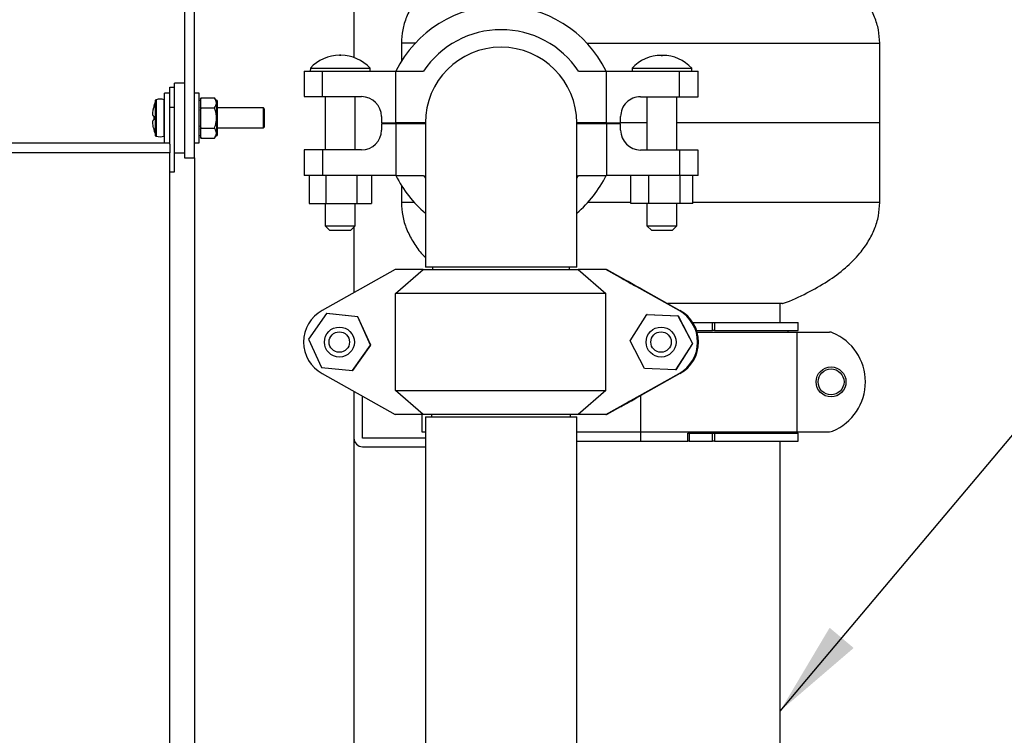
# Model space of a CAD drawing. Units: inches. Extents: x 0.1 to 22.1, y 0.1 to 17.1.
# Drawn here: x 9.6 to 10.9, y 7.8 to 8.7 of the extents above; entities that cross this region are included whole.
import ezdxf

# ---------------------------------------------------------------- set-up
doc = ezdxf.new("R2010")
doc.units = ezdxf.units.IN
doc.header["$MEASUREMENT"] = 0
doc.layers.add('7', color=7, linetype='Continuous', lineweight=25)
doc.styles.add('SLDTEXTSTYLE0', font='TXT', dxfattribs={"width": 0.75})
doc.dimstyles.new('SLDDIMSTYLE0', dxfattribs={"dimtxt": 0.12, "dimasz": 0.12, "dimexe": 0, "dimexo": 0.0625, "dimgap": 0.03, "dimtad": 0, "dimtih": 1, "dimtoh": 1, "dimdec": 6, "dimlfac": 10, "dimrnd": 1e-09, "dimzin": 12, "dimdsep": 46, "dimlunit": 5, "dimtxsty": 'SLDTEXTSTYLE0', "dimsah": 1, "dimcen": 0.09, "dimadec": 0, "dimazin": 3, "dimtfac": 1, "dimtofl": 0, "dimtmove": 0, "dimatfit": 3, "dimfxl": 1, "dimfrac": 2, "dimtolj": 1, "dimtzin": 12, "dimarcsym": 0})
doc.dimstyles.new('SLDDIMSTYLE2', dxfattribs={"dimtxt": 0.18, "dimasz": 0.12, "dimexe": 0, "dimexo": 0.0625, "dimgap": 0, "dimtad": 0, "dimtih": 1, "dimtoh": 1, "dimdec": 0, "dimrnd": 1e-09, "dimzin": 0, "dimdsep": 46, "dimlunit": 5, "dimtxsty": 'Standard', "dimsah": 1, "dimcen": 0.09, "dimadec": 0, "dimazin": 0, "dimtfac": 0.12, "dimtdec": 0, "dimtofl": 0, "dimtmove": 0, "dimatfit": 3, "dimfxl": 1, "dimfrac": 2, "dimtolj": 1, "dimtzin": 0, "dimarcsym": 0})

# ---------------------------------------------------------------- blocks, each defined once
blk = doc.blocks.new('_D_1')
at = {"layer": '7', "color": 7}
for p, q in [((10.5642, 9.0331), (13.1942, 9.0331)), ((13.0692, 9.0331), (13.0692, 6.5461)), ((13.2442, 6.4973), (13.2076, 6.4973)), ((13.2076, 6.4973), (13.2076, 6.3068)), ((13.5989, 6.4973), (13.6354, 6.4973)), ((13.6354, 6.4973), (13.6354, 6.3068)), ((13.2076, 6.3068), (13.2442, 6.3068)), ((13.6354, 6.3068), (13.5989, 6.3068)), ((13.0692, 3.5394), (13.0692, 6.2824)), ((11.1222, 3.5394), (13.1942, 3.5394))]:
    blk.add_line(p, q, dxfattribs=at)
for centre, start, end in [((12.7057, 6.4021), 153.4349, 206.5651), ((13.4327, 6.4021), 333.4349, 26.5651)]:
    blk.add_arc(centre, 0.2675, start, end, dxfattribs=at)
for points in [[(13.0692, 9.0331), (13.0492, 8.9131), (13.0892, 8.9131)], [(13.0692, 3.5394), (13.0892, 3.6594), (13.0492, 3.6594)]]:
    blk.add_solid(points, dxfattribs=at)
at = {"layer": '7', "color": 7, "char_height": 0.12, "attachment_point": 1, "style": 'SLDTEXTSTYLE0'}
for s, insert in [('54-15/16"', (12.4664, 6.4615)), ('1395', (13.2442, 6.4615))]:
    blk.add_mtext(s, dxfattribs=dict(at, insert=insert))

msp = doc.modelspace()

# ---------------------------------------------------------------- linework, layer by layer
at = {"color": 7, "linetype": 'Continuous', "lineweight": 25}
for p, q in [((10.05970144, 8.73936813), (10.05970144, 8.61515815)), ((9.84720149, 8.68936828), (9.84720149, 8.48936842)), ((9.85970145, 8.48936842), (9.85970145, 8.68936828)), ((10.11920142, 8.63311839), (10.11920142, 8.61047473)), ((10.71920137, 8.53311823), (10.71920137, 8.63311839)), ((9.99704769, 8.59817552), (9.99704018, 8.56617581)), ((10.00493767, 8.60177855), (10.00493685, 8.59817364)), ((10.02035017, 8.56617017), (10.02035756, 8.59817036)), ((10.02035756, 8.59817036), (10.11206611, 8.59814877)), ((10.07993686, 8.59815628), (10.07993768, 8.60176119)), ((10.11205109, 8.53314873), (10.11206611, 8.59814877)), ((10.11206611, 8.59814877), (10.14693354, 8.59814079)), ((10.34149964, 8.59809574), (10.37636695, 8.59808729)), ((10.37635193, 8.53308772), (10.37636695, 8.59808729)), ((10.37636695, 8.59808729), (10.4680755, 8.59806617)), ((10.40849714, 8.60168469), (10.40849632, 8.59808025)), ((10.46806811, 8.56606598), (10.4680755, 8.59806617)), ((10.48349633, 8.59806241), (10.48349715, 8.60166732)), ((10.4913781, 8.56606082), (10.4913855, 8.59806054)), ((9.82850147, 8.57786817), (9.83470153, 8.57786817)), ((9.82850147, 8.55286801), (9.82850147, 8.57786817)), ((9.84720149, 8.58311807), (9.83470153, 8.58311807)), ((9.83470153, 8.57786817), (9.83470153, 8.58311807)), ((9.83470153, 8.55286801), (9.83470153, 8.57786817)), ((9.82850147, 8.57061799), (9.82200152, 8.57061799)), ((9.82200152, 8.50811807), (9.82200152, 8.57061799)), ((9.86555491, 8.57061799), (9.85970145, 8.57061799)), ((9.86555491, 8.50811807), (9.86555491, 8.57061799)), ((9.86715485, 8.56124317), (9.86555491, 8.56124317)), ((9.8680549, 8.56462749), (9.86715485, 8.56340912)), ((9.86715485, 8.56340912), (9.86715485, 8.56329883)), ((9.86715485, 8.56329883), (9.86715485, 8.55831269)), ((9.8680549, 8.56462749), (9.88475488, 8.56462749)), ((9.88725487, 8.56124317), (9.88475488, 8.56462749)), ((9.88815493, 8.56124317), (9.88725487, 8.56124317)), ((9.88725487, 8.56124317), (9.88725487, 8.55831269)), ((9.88815493, 8.56124317), (9.88815493, 8.53936827)), ((10.02035017, 8.56617017), (10.0692092, 8.56615891)), ((10.02362948, 8.56616924), (10.02361387, 8.49916939)), ((10.06121385, 8.49916094), (10.06122945, 8.56616079)), ((10.41920908, 8.56607772), (10.46806811, 8.56606598)), ((10.42718883, 8.56607584), (10.42717334, 8.49907553)), ((10.46477331, 8.49906708), (10.4647888, 8.56606692)), ((9.82850147, 8.55286801), (9.83470153, 8.55286801)), ((9.82850147, 8.5064435), (9.82850147, 8.55286801)), ((9.83470153, 8.47166818), (9.83470153, 8.55286801)), ((9.86715485, 8.55831269), (9.86715485, 8.55332655)), ((9.8680549, 8.55199788), (9.86715485, 8.55332655)), ((9.86715485, 8.55332655), (9.86715485, 8.54934054)), ((9.86715485, 8.54934054), (9.86715485, 8.53936827)), ((9.8680549, 8.55199788), (9.88475488, 8.55199788)), ((9.88725487, 8.55831269), (9.88725487, 8.53936827)), ((9.94600147, 8.55186834), (9.88815493, 8.55186834)), ((9.94700149, 8.55086821), (9.94600147, 8.55186834)), ((9.94600147, 8.52686819), (9.94600147, 8.55186834)), ((9.94700149, 8.55086821), (9.94700149, 8.52786832)), ((9.86715485, 8.53936827), (9.86715485, 8.52939599)), ((9.88725487, 8.53936827), (9.88725487, 8.52042384)), ((9.88815493, 8.53936827), (9.88815493, 8.51749336)), ((10.09420337, 8.54115312), (10.0942015, 8.53315296)), ((10.39420141, 8.5330835), (10.39420329, 8.54108319)), ((9.86715485, 8.52939599), (9.86715485, 8.52540998)), ((9.86715485, 8.52540998), (9.86715485, 8.52042384)), ((9.8680549, 8.52673865), (9.88475488, 8.52673865)), ((9.88815493, 8.52686819), (9.94600147, 8.52686819)), ((9.94600147, 8.52686819), (9.94700149, 8.52786832)), ((10.09420126, 8.53215329), (10.09419938, 8.52415312)), ((10.11205086, 8.53214906), (10.09420126, 8.53215329)), ((10.0942015, 8.53315296), (10.11205109, 8.53314873)), ((10.11205086, 8.53214906), (10.11203572, 8.46714902)), ((10.14920121, 8.53214015), (10.11205086, 8.53214906)), ((10.14920145, 8.53314028), (10.11205109, 8.53314873)), ((10.11920142, 8.53314732), (10.11920142, 8.53311823)), ((10.11920142, 8.53311823), (10.11920142, 8.53214719)), ((10.14920145, 8.53311823), (10.11920142, 8.53311823)), ((10.14920145, 8.53311823), (10.14920145, 8.35191823)), ((10.33920146, 8.35191823), (10.33920146, 8.53311823)), ((10.37635193, 8.53308772), (10.33920146, 8.53309617)), ((10.3763517, 8.53208758), (10.33920146, 8.53209603)), ((10.3763517, 8.53208758), (10.37633656, 8.46708754)), ((10.39420118, 8.53208336), (10.3763517, 8.53208758)), ((10.37635193, 8.53308772), (10.39420141, 8.5330835)), ((10.39419942, 8.52408319), (10.39420118, 8.53208336)), ((10.4271812, 8.53311823), (10.39420153, 8.53311823)), ((10.71920137, 8.53311823), (10.46478117, 8.53311823)), ((10.71920137, 8.43311806), (10.71920137, 8.53311823)), ((9.86555491, 8.51749336), (9.86715485, 8.51749336)), ((9.86715485, 8.52042384), (9.86715485, 8.5154377)), ((9.8680549, 8.51410904), (9.86715485, 8.5154377)), ((9.86715485, 8.5154377), (9.86715485, 8.51532741)), ((9.86715485, 8.51532741), (9.8680549, 8.51410904)), ((9.8680549, 8.51410904), (9.88475488, 8.51410904)), ((9.88475488, 8.51410904), (9.88725487, 8.51749336)), ((9.88725487, 8.52042384), (9.88725487, 8.51749336)), ((9.88725487, 8.51749336), (9.88815493, 8.51749336)), ((9.34100148, 8.50811807), (9.82850147, 8.50811807)), ((9.82850147, 8.5064435), (9.82850147, 8.49561799)), ((9.85970145, 8.50811807), (9.86555491, 8.50811807)), ((9.99702469, 8.49917549), (9.99701718, 8.46717578)), ((10.02033456, 8.49917033), (10.02032717, 8.46717014)), ((10.06919359, 8.49915907), (10.02033456, 8.49917033)), ((10.46805251, 8.49906614), (10.41919359, 8.4990774)), ((10.46805251, 8.49906614), (10.46804511, 8.46706595)), ((10.49135511, 8.46706079), (10.4913625, 8.49906098)), ((9.82850147, 8.49561799), (9.34100148, 8.49561799)), ((9.82850147, 6.9081182), (9.82850147, 8.49561799)), ((9.83470153, 8.49561799), (9.84720149, 8.49561799)), ((9.84720149, 8.48936842), (9.85970145, 8.48936842)), ((9.85970145, 8.48936842), (9.85970145, 6.91436824)), ((9.82850147, 8.47166818), (9.83470153, 8.47166818)), ((10.00329866, 8.46717437), (10.00329057, 8.43217424)), ((10.11203572, 8.46714902), (10.02032717, 8.46717014)), ((10.02431904, 8.46716921), (10.02431094, 8.43216908)), ((10.06342673, 8.46716029), (10.06341863, 8.43216016)), ((10.08151416, 8.46715606), (10.08150594, 8.43215594)), ((10.11203572, 8.46714902), (10.14690303, 8.46714105)), ((10.14690303, 8.46714105), (10.14920145, 8.46382431)), ((10.33920146, 8.46382524), (10.34146925, 8.46709552)), ((10.34146925, 8.46709552), (10.37633656, 8.46708754)), ((10.46804511, 8.46706595), (10.37633656, 8.46708754)), ((10.40699858, 8.43208037), (10.40700679, 8.4670805)), ((10.42977236, 8.43207521), (10.42978057, 8.46707487)), ((10.46873151, 8.43206582), (10.4687396, 8.46706595)), ((10.48491687, 8.43206207), (10.48492496, 8.4670622)), ((10.11920142, 8.45476158), (10.11920142, 8.43311806)), ((10.00329057, 8.43217424), (10.02431094, 8.43216908)), ((10.02359827, 8.43216955), (10.02359182, 8.40416944)), ((10.02431094, 8.43216908), (10.06341863, 8.43216016)), ((10.06119179, 8.40416053), (10.06119824, 8.43216063)), ((10.06341863, 8.43216016), (10.08150594, 8.43215594)), ((10.42977236, 8.43207521), (10.40699858, 8.43208037)), ((10.42715774, 8.43207568), (10.42715117, 8.40407558)), ((10.46873151, 8.43206582), (10.42977236, 8.43207521)), ((10.46475125, 8.40406713), (10.46475771, 8.43206676)), ((10.48491687, 8.43206207), (10.46873151, 8.43206582)), ((10.02359182, 8.40416944), (10.02959041, 8.39816815)), ((10.05519037, 8.39816205), (10.06119179, 8.40416053)), ((10.05970144, 8.40267135), (10.05970144, 8.32014801)), ((10.42715117, 8.40407558), (10.43314976, 8.39807428)), ((10.45874984, 8.39806818), (10.46475125, 8.40406713)), ((10.33920146, 8.35191823), (10.14920145, 8.35191823)), ((10.15820151, 8.35191823), (10.15820151, 8.34915389)), ((10.33020151, 8.34915389), (10.33020151, 8.35191823)), ((10.11150996, 8.34915389), (10.01980469, 8.29781082)), ((10.14637609, 8.34915389), (10.11150996, 8.34915389)), ((10.11181197, 8.31915398), (10.14637609, 8.34915389)), ((10.14637609, 8.34915389), (10.34093539, 8.34915389)), ((10.34093539, 8.34915389), (10.37549952, 8.31915398)), ((10.37580153, 8.34915389), (10.34093539, 8.34915389)), ((10.37634724, 8.34915389), (10.37580153, 8.34915389)), ((10.4675068, 8.29781082), (10.37580153, 8.34915389)), ((10.37634724, 8.34915389), (10.37635557, 8.34915389)), ((10.39419613, 8.33916096), (10.37634724, 8.34915389)), ((10.37635557, 8.34915389), (10.39420458, 8.33916096)), ((10.37635557, 8.34915389), (10.3769014, 8.34915389)), ((10.3769014, 8.34915389), (10.46860667, 8.29781082)), ((10.39412902, 8.33916096), (10.39419613, 8.33916096)), ((10.39412902, 8.33915861), (10.39412902, 8.33916096)), ((10.39419613, 8.33911355), (10.39419613, 8.33916096)), ((10.39420458, 8.33916096), (10.39427169, 8.33916096)), ((10.39420458, 8.33916096), (10.39420458, 8.33910839)), ((10.46777549, 8.29781082), (10.41891822, 8.32516466)), ((10.41948082, 8.32516466), (10.46833797, 8.29781082)), ((10.37549952, 8.31915398), (10.11181197, 8.31915398)), ((10.11181197, 8.19715359), (10.11181197, 8.31915398)), ((10.37549952, 8.19715359), (10.37549952, 8.31915398)), ((10.59720146, 8.30639201), (10.45328006, 8.30639201)), ((10.59420151, 8.28261821), (10.59420151, 8.30639201)), ((10.02540448, 8.29379525), (10.00263151, 8.26195745)), ((10.06436221, 8.28999135), (10.02540448, 8.29379525)), ((10.02540448, 8.29379525), (10.02569839, 8.29379525)), ((10.06465613, 8.28999135), (10.02569839, 8.29379525)), ((10.08054699, 8.25435012), (10.06436221, 8.28999135)), ((10.06436221, 8.28999135), (10.06465613, 8.28999135)), ((10.08084079, 8.25435012), (10.06465613, 8.28999135)), ((10.40602812, 8.25984736), (10.4270478, 8.2928688)), ((10.4270478, 8.2928688), (10.46615407, 8.29117546)), ((10.4273416, 8.2928688), (10.4270478, 8.2928688)), ((10.4273416, 8.2928688), (10.46644787, 8.29117546)), ((10.46615407, 8.29117546), (10.4842408, 8.25646069)), ((10.46644787, 8.29117546), (10.46615407, 8.29117546)), ((10.46644787, 8.29117546), (10.48453472, 8.25646069)), ((10.46777549, 8.29781082), (10.4675068, 8.29781082)), ((10.46833797, 8.29781082), (10.46860667, 8.29781082)), ((10.04158925, 8.27695389), (10.04135412, 8.27695389)), ((10.44513452, 8.27695389), (10.44489939, 8.27695389)), ((10.4847587, 8.28261821), (10.5095134, 8.28261821)), ((10.5095134, 8.27261824), (10.5095134, 8.28261821)), ((10.5095134, 8.28261821), (10.51185922, 8.28261821)), ((10.51185922, 8.28261821), (10.51185922, 8.27261824)), ((10.51185922, 8.28261821), (10.61670156, 8.28261821)), ((10.61670156, 8.27261824), (10.61670156, 8.28261821)), ((10.48954948, 8.27261824), (10.5095134, 8.27261824)), ((10.49017087, 8.27061843), (10.61511289, 8.27061843)), ((10.51185922, 8.27261824), (10.5095134, 8.27261824)), ((10.51185922, 8.27261824), (10.61670156, 8.27261824)), ((10.60420148, 8.27061843), (10.60420148, 8.27261824)), ((10.61511289, 8.27061843), (10.61511289, 8.1456181)), ((10.61511289, 8.27061843), (10.65623634, 8.27061843)), ((10.00263151, 8.26195745), (10.01881629, 8.22631622)), ((10.05777402, 8.22251232), (10.08054699, 8.25435012)), ((10.05806782, 8.22251232), (10.08084079, 8.25435012)), ((10.08054699, 8.25435012), (10.08084079, 8.25435012)), ((10.42411485, 8.22513211), (10.40602812, 8.25984736)), ((10.4842408, 8.25646069), (10.46322124, 8.22343877)), ((10.48453472, 8.25646069), (10.46351504, 8.22343877)), ((10.48453472, 8.25646069), (10.4842408, 8.25646069)), ((10.04135412, 8.23935368), (10.04158925, 8.23935368)), ((10.44489939, 8.23935368), (10.44513452, 8.23935368)), ((10.01881629, 8.22631622), (10.05777402, 8.22251232)), ((10.01980469, 8.21849675), (10.11150996, 8.16715369)), ((10.05777402, 8.22251232), (10.05806782, 8.22251232)), ((10.37580153, 8.16715369), (10.4675068, 8.21849675)), ((10.46860667, 8.21849675), (10.3769014, 8.16715369)), ((10.41891822, 8.19114291), (10.46777549, 8.21849675)), ((10.46833797, 8.21849675), (10.41948082, 8.19114291)), ((10.46322124, 8.22343877), (10.42411485, 8.22513211)), ((10.46351504, 8.22343877), (10.46322124, 8.22343877)), ((10.46777549, 8.21849675), (10.4675068, 8.21849675)), ((10.46833797, 8.21849675), (10.46860667, 8.21849675)), ((10.05970144, 8.19615956), (10.05970144, 8.13746823)), ((10.07030144, 8.13746823), (10.07030144, 8.19022491)), ((10.11181197, 8.19715359), (10.37549952, 8.19715359)), ((10.14637609, 8.16715369), (10.11181197, 8.19715359)), ((10.37549952, 8.19715359), (10.34093539, 8.16715369)), ((10.37634724, 8.16715369), (10.39419613, 8.17714708)), ((10.39420458, 8.17714708), (10.37635557, 8.16715369)), ((10.39412902, 8.17714708), (10.39412902, 8.17714896)), ((10.39419613, 8.17714708), (10.39412902, 8.17714708)), ((10.39419613, 8.17714708), (10.39419613, 8.17719402)), ((10.39420458, 8.17719918), (10.39420458, 8.17714708)), ((10.39427169, 8.17714708), (10.39420458, 8.17714708)), ((10.14637609, 8.16715369), (10.11150996, 8.16715369)), ((10.14495145, 8.16715369), (10.14495145, 8.1456181)), ((10.34093539, 8.16715369), (10.14637609, 8.16715369)), ((10.15700144, 8.16715369), (10.15700144, 8.16431801)), ((10.33140147, 8.16431801), (10.33140147, 8.16715369)), ((10.37580153, 8.16715369), (10.34093539, 8.16715369)), ((10.37634724, 8.16715369), (10.37580153, 8.16715369)), ((10.37634724, 8.16715369), (10.37635557, 8.16715369)), ((10.37635557, 8.16715369), (10.3769014, 8.16715369)), ((10.14920145, 8.16431801), (10.14920145, 5.18311825)), ((10.14920145, 8.16431801), (10.29956836, 8.16431801)), ((10.29956836, 8.16431801), (10.33920146, 8.16431801)), ((10.33920146, 5.18311825), (10.33920146, 8.16431801)), ((10.14495145, 8.1456181), (10.14920145, 8.1456181)), ((10.33920146, 8.1456181), (10.41920145, 8.1456181)), ((10.41920145, 8.1456181), (10.61511289, 8.1456181)), ((10.47842841, 8.13361833), (10.47842841, 8.1436183)), ((10.47842841, 8.1436183), (10.48002905, 8.1436183)), ((10.48002905, 8.1436183), (10.48002905, 8.13361833)), ((10.48002905, 8.1436183), (10.5095134, 8.1436183)), ((10.5095134, 8.13361833), (10.5095134, 8.1436183)), ((10.5095134, 8.1436183), (10.51185922, 8.1436183)), ((10.51185922, 8.1436183), (10.51185922, 8.13361833)), ((10.51185922, 8.1436183), (10.61670156, 8.1436183)), ((10.60420148, 8.1436183), (10.60420148, 8.1456181)), ((10.61511289, 8.1456181), (10.65623634, 8.1456181)), ((10.61670156, 8.13361833), (10.61670156, 8.1436183)), ((10.05970144, 8.13746823), (10.05970144, 6.97876825)), ((10.14920145, 8.13746823), (10.07030144, 8.13746823)), ((10.33920146, 8.13361833), (10.41920145, 8.13361833)), ((10.41920145, 8.13361833), (10.47842841, 8.13361833)), ((10.48002905, 8.13361833), (10.47842841, 8.13361833)), ((10.48002905, 8.13361833), (10.5095134, 8.13361833)), ((10.51185922, 8.13361833), (10.5095134, 8.13361833)), ((10.51185922, 8.13361833), (10.61670156, 8.13361833)), ((10.59420151, 6.98261814), (10.59420151, 8.13361833)), ((10.07030144, 8.12686799), (10.14920145, 8.12686799))]:
    msp.add_line(p, q, dxfattribs=at)
at = {"color": 8, "linetype": 'Continuous', "lineweight": 25}
for p, q in [((10.13645638, 8.63311839), (10.11920142, 8.63311839)), ((10.35194653, 8.63311839), (10.71920137, 8.63311839)), ((9.810868, 8.51701371), (9.810868, 8.56172235)), ((9.81138285, 8.56221749), (9.81138285, 8.51651904)), ((9.82165163, 8.53936827), (9.82165163, 8.56220764)), ((9.82165163, 8.51652889), (9.82165163, 8.53936827)), ((10.13553661, 8.43311806), (10.11920142, 8.43311806)), ((10.40699893, 8.43311806), (10.35286583, 8.43311806)), ((10.71920137, 8.43311806), (10.4849171, 8.43311806)), ((10.39427169, 8.33916096), (10.39427169, 8.33906709)), ((10.41948082, 8.32516466), (10.41948082, 8.32484974)), ((10.41920145, 8.19083644), (10.41920145, 8.1456181)), ((10.41948082, 8.19145783), (10.41948082, 8.19114291)), ((10.39427169, 8.17724048), (10.39427169, 8.17714708)), ((10.41920145, 8.1456181), (10.41920145, 8.13361833))]:
    msp.add_line(p, q, dxfattribs=at)
at = {"color": 7, "linetype": 'Continuous', "lineweight": 25, "flags": 128}
for points in [[(9.99704769, 8.59817552), (9.99775778, 8.59817552), (9.99986612, 8.59817505), (10.00330664, 8.59817411), (10.00797176, 8.59817318), (10.01371528, 8.59817177), (10.02035756, 8.59817036)], [(10.00493767, 8.60177855), (10.00501875, 8.60177855), (10.00621871, 8.60177808), (10.00881045, 8.60177761), (10.01269449, 8.60177667), (10.01772158, 8.60177527), (10.02369847, 8.60177433), (10.03039543, 8.60177245), (10.03755526, 8.60177104), (10.04490271, 8.60176917), (10.05215535, 8.60176729), (10.05903464, 8.60176588), (10.06527611, 8.60176447), (10.07063983, 8.60176306), (10.07491986, 8.60176213), (10.0779516, 8.60176166), (10.07961854, 8.60176119), (10.07993768, 8.60176119)], [(10.40849714, 8.60168469), (10.40850183, 8.60168469), (10.40933747, 8.60168469), (10.41158192, 8.60168375), (10.41514893, 8.60168328), (10.41990134, 8.60168187), (10.42565671, 8.60168046), (10.43219374, 8.60167905), (10.43926123, 8.60167765), (10.44658756, 8.60167577), (10.45389112, 8.60167436), (10.46089138, 8.60167248), (10.4673193, 8.60167108), (10.47292777, 8.60166967), (10.47750137, 8.60166873), (10.48086422, 8.60166779), (10.48288726, 8.60166732), (10.48349715, 8.60166732)], [(10.4680755, 8.59806617), (10.4747179, 8.59806476), (10.48046142, 8.59806335), (10.48512642, 8.59806241), (10.48856695, 8.59806148), (10.49067528, 8.59806101), (10.4913855, 8.59806054)], [(9.99704018, 8.56617581), (9.99775039, 8.56617534), (9.99985873, 8.56617487), (10.00329925, 8.5661744), (10.00796425, 8.56617299), (10.01370789, 8.56617158), (10.02035017, 8.56617017)], [(10.46806811, 8.56606598), (10.47471039, 8.56606458), (10.48045403, 8.56606317), (10.48511903, 8.56606223), (10.48855955, 8.56606129), (10.49066789, 8.56606082), (10.4913781, 8.56606082)], [(10.02033456, 8.49917033), (10.01369228, 8.49917174), (10.00794877, 8.49917315), (10.00328365, 8.49917408), (9.99984312, 8.49917502), (9.99773478, 8.49917549), (9.99702469, 8.49917549)], [(10.4913625, 8.49906098), (10.49065229, 8.49906098), (10.48854395, 8.49906145), (10.48510342, 8.49906238), (10.48043842, 8.49906332), (10.4746949, 8.49906473), (10.46805251, 8.49906614)], [(10.02032717, 8.46717014), (10.01368477, 8.46717155), (10.00794126, 8.46717296), (10.00327625, 8.46717437), (9.99983573, 8.46717484), (9.99772739, 8.46717531), (9.99701718, 8.46717578)], [(10.49135511, 8.46706079), (10.4906449, 8.46706079), (10.48853656, 8.46706126), (10.48509603, 8.4670622), (10.48043103, 8.46706314), (10.47468739, 8.46706455), (10.46804511, 8.46706595)], [(10.02359182, 8.40416944), (10.02367019, 8.40416944), (10.02482744, 8.40416897), (10.02728719, 8.4041685), (10.03086734, 8.40416757), (10.03530202, 8.40416663), (10.0402627, 8.40416569), (10.04538119, 8.40416428), (10.05027792, 8.40416334), (10.05458987, 8.4041624), (10.05799707, 8.40416146), (10.06024691, 8.404161), (10.06117255, 8.40416053), (10.06119179, 8.40416053)], [(10.42715117, 8.40407558), (10.42784166, 8.40407558), (10.42987514, 8.40407511), (10.43310095, 8.40407417), (10.43727985, 8.40407323), (10.44210172, 8.40407229), (10.44720918, 8.40407088), (10.45222337, 8.40406995), (10.45677233, 8.40406901), (10.46051885, 8.40406807), (10.46318487, 8.40406713), (10.46457267, 8.40406713), (10.46475125, 8.40406713)], [(10.05519037, 8.39816205), (10.05470861, 8.39816205), (10.05291155, 8.39816252), (10.04997438, 8.39816345), (10.04621542, 8.39816439), (10.04204192, 8.39816533), (10.0379062, 8.39816627), (10.03425635, 8.39816721), (10.03148802, 8.39816768), (10.02990111, 8.39816815), (10.02959041, 8.39816815)], [(10.45874984, 8.39806818), (10.45834246, 8.39806865), (10.45663094, 8.39806865), (10.45376194, 8.39806959), (10.45004627, 8.39807053), (10.44588685, 8.39807147), (10.44173412, 8.3980724), (10.43803828, 8.39807334), (10.43519979, 8.39807381), (10.43352616, 8.39807428), (10.43314976, 8.39807428)]]:
    msp.add_lwpolyline(points, dxfattribs=at)
at = {"color": 7, "linetype": 'Continuous', "lineweight": 25}
for centre, radius in [((10.04135472, 8.25815416), 0.01879988), ((10.44489969, 8.25815428), 0.01879967), ((10.04130392, 8.25815406), 0.0127997), ((10.44484893, 8.25815387), 0.01279969), ((10.65815714, 8.20811821), 0.01875), ((10.65815714, 8.20811821), 0.01625)]:
    msp.add_circle(centre, radius, dxfattribs=at)
for centre, radius, start, end in [((10.24420147, 8.53311821), 0.147, 26.22954252, 153.74382902), ((10.24420147, 8.53311821), 0.117, 33.73567437, 146.23769717), ((10.24420147, 8.53311821), 0.095, 0, 180), ((10.04164058, 8.56828006), 0.04969149, 89.98668577, 137.61356871), ((10.04164058, 8.56828006), 0.04969149, 89.07651912, 89.98668577), ((10.04283614, 9.94546238), 1.32749114, 269.94889756, 270.01703583), ((10.04321925, 8.56827969), 0.04969149, 89.98668577, 90.89685242), ((10.04321925, 8.56827969), 0.04969149, 42.35980283, 89.98668577), ((10.44520001, 8.56818628), 0.04969149, 89.98668577, 137.61356871), ((10.44520001, 8.56818628), 0.04969149, 89.07651912, 89.98668577), ((10.44613245, 9.06034173), 0.44246478, 269.88075811, 270.08517275), ((10.44677869, 8.56818591), 0.04969149, 89.98668577, 90.89685242), ((10.44677869, 8.56818591), 0.04969149, 42.35980283, 89.98668577), ((9.87355468, 8.53936821), 0.0665532, 160.37354209, 167.09076909), ((9.81162157, 8.56145382), 0.0008, 107.36436608, 160.37354209), ((9.81650147, 8.54584804), 0.01715096, 72.52540142, 107.36436608), ((9.82150147, 8.56173056), 0.0005, 0, 72.52540142), ((10.06920334, 8.54115887), 0.025, 359.98668577, 89.98668577), ((10.41920333, 8.54107754), 0.025, 89.98668577, 179.98668577), ((9.87342726, 8.53945362), 0.06637224, 167.13484719, 169.26363014), ((9.80864773, 8.55379681), 0.00044122, 80.4174455, 85.3325218), ((9.79587826, 8.43914713), 0.1032616, 82.85547049, 83.13738644), ((9.76910833, 8.85750066), 0.3228108, 276.95848156, 277.04866152), ((9.87544038, 8.53936827), 0.06675675, 178.07822019, 181.92177981), ((9.87353771, 8.53930311), 0.06648452, 190.73573985, 192.86132328), ((9.87355468, 8.53936821), 0.0665532, 192.90923091, 199.62645791), ((9.80842923, 8.52693027), 0.00244359, 275.97582499, 276.86174848), ((10.06919939, 8.52415887), 0.025, 269.98668577, 359.98668577), ((10.41919938, 8.52407754), 0.025, 179.98668577, 269.98668577), ((9.81162157, 8.51728259), 0.0008, 199.62645791, 252.63563392), ((9.81650147, 8.53288837), 0.01715096, 252.63563392, 287.47459858), ((9.82150147, 8.51700585), 0.0005, 287.47459858, 0), ((10.24420124, 8.53211821), 0.147, 206.22954252, 229.74001925), ((10.24420124, 8.53211821), 0.147, 310.26021813, 333.74382902), ((10.04188527, 8.25815379), 0.04538978, 119.10855409, 240.89144591), ((10.44542622, 8.25815379), 0.04538978, 299.10855409, 60.89144591), ((10.44569491, 8.25815379), 0.04538978, 299.10855409, 60.89144591), ((10.4462574, 8.25815379), 0.04538978, 299.10855409, 60.89144591), ((10.44652609, 8.25815379), 0.04538978, 299.10855409, 60.89144591), ((10.65623644, 8.26061821), 0.01, 67.32727422, 90), ((10.63430458, 8.20811821), 0.0668969, 292.67272578, 67.32727422), ((10.65623644, 8.15561821), 0.01, 270, 292.67272578), ((10.07030147, 8.13746821), 0.0106, 180, 270)]:
    msp.add_arc(centre, radius, start, end, dxfattribs=at)
for centre, major_axis, start_param, end_param in [((10.41912814, 8.32516453), (0.02499995, -0.01399592), 3.1352001291, 4.7059964559), ((10.41927087, 8.32516453), (0.02499995, -0.01399592), 1.5644038023, 3.1352001291), ((10.41912814, 8.19114306), (0.02499995, 0.01399592), 1.5771888513, 3.1479851781), ((10.41927087, 8.19114306), (0.02499995, 0.01399592), 3.1479851781, 4.7187815049)]:
    msp.add_ellipse(centre, major_axis=major_axis, ratio=0.003578826, start_param=start_param, end_param=end_param, dxfattribs=at)
for points, knots in [([(10.71920137, 8.63311839), (10.71887789, 8.63870945), (10.71822667, 8.64996496), (10.71310923, 8.66640922), (10.7051856, 8.68216015), (10.69311127, 8.69886426), (10.67608132, 8.71590766), (10.65358864, 8.73253182), (10.62743187, 8.7472747), (10.59802634, 8.76008544), (10.56577808, 8.77065381), (10.53852222, 8.7777052), (10.52196643, 8.78036003), (10.51714808, 8.78113268)], [0, 0, 0, 0, 0.0621462558, 0.1251082681, 0.1899976987, 0.2577680516, 0.3536519509, 0.4569604482, 0.5681827834, 0.6872145711, 0.8133911998, 0.9456899173, 1, 1, 1, 1]), ([(10.19720149, 8.73886126), (10.19293541, 8.73652816), (10.18052144, 8.72973903), (10.16236966, 8.71582396), (10.14528315, 8.6988791), (10.13321929, 8.6821569), (10.12529331, 8.66641004), (10.12017653, 8.64996475), (10.11952504, 8.63870938), (10.11920142, 8.63311839)], [0, 0, 0, 0, 0.1058412568, 0.3079898835, 0.4956116788, 0.6282210882, 0.755193737, 0.8783949023, 1, 1, 1, 1]), ([(9.86715485, 8.56329883), (9.86718985, 8.56335533), (9.86746603, 8.56380125), (9.86778038, 8.56424231), (9.8680549, 8.56462749)], [0, 0, 0, 0, 0.12670800799, 1, 1, 1, 1]), ([(9.88725487, 8.55831269), (9.88686245, 8.56019229), (9.88641253, 8.56234724), (9.88494269, 8.56436915), (9.88475488, 8.56462749)], [0, 0, 0, 0, 0.87222734384, 1, 1, 1, 1]), ([(9.80821689, 8.54166891), (9.80802202, 8.54180496), (9.80763206, 8.54207722), (9.80739525, 8.54388589), (9.80745876, 8.54648957), (9.8077677, 8.54928868), (9.80809046, 8.55110619), (9.80821689, 8.55181813)], [0, 0, 0, 0, 0.2184503383, 0.437146305, 0.6510170005, 0.8632990875, 1, 1, 1, 1]), ([(9.86715485, 8.54934054), (9.86741489, 8.55014731), (9.86770187, 8.55103767), (9.86802461, 8.55191547), (9.8680549, 8.55199788)], [0, 0, 0, 0, 0.9061198862, 1, 1, 1, 1]), ([(9.88475488, 8.55199788), (9.88594276, 8.55393663), (9.88721722, 8.55601671), (9.88725248, 8.55816662), (9.88725487, 8.55831269)], [0, 0, 0, 0, 0.93205837574, 1, 1, 1, 1]), ([(9.88725487, 8.53936827), (9.88723584, 8.5401858), (9.8871355, 8.54449618), (9.88582049, 8.54864), (9.88475488, 8.55199788)], [0, 0, 0, 0, 0.189665766, 1, 1, 1, 1]), ([(9.80821689, 8.5269184), (9.80802201, 8.52806056), (9.80763201, 8.53034638), (9.80739527, 8.53339274), (9.80745875, 8.5356652), (9.80776773, 8.53685413), (9.80809046, 8.53700753), (9.80821689, 8.53706762)], [0, 0, 0, 0, 0.2184293815, 0.4371464641, 0.6510156203, 0.8632888058, 1, 1, 1, 1]), ([(9.88475488, 8.52673865), (9.88513447, 8.52780335), (9.88658271, 8.53186549), (9.88696948, 8.53618265), (9.88725487, 8.53936827)], [0, 0, 0, 0, 0.26210243072, 1, 1, 1, 1]), ([(9.8680549, 8.52673865), (9.8677669, 8.52754757), (9.86745312, 8.52842887), (9.86717749, 8.52932259), (9.86715485, 8.52939599)], [0, 0, 0, 0, 0.917871314, 1, 1, 1, 1]), ([(9.86715485, 8.52540998), (9.86718984, 8.52546665), (9.86746584, 8.52591359), (9.86778031, 8.52635404), (9.8680549, 8.52673865)], [0, 0, 0, 0, 0.1267877298, 1, 1, 1, 1]), ([(9.88725487, 8.52042384), (9.88686245, 8.52230345), (9.88641253, 8.52445839), (9.88494269, 8.52648031), (9.88475488, 8.52673865)], [0, 0, 0, 0, 0.87222734384, 1, 1, 1, 1]), ([(9.88475488, 8.51410904), (9.88594276, 8.51604779), (9.88721722, 8.51812786), (9.88725248, 8.52027778), (9.88725487, 8.52042384)], [0, 0, 0, 0, 0.93205837574, 1, 1, 1, 1]), ([(10.11920142, 8.43311806), (10.11952689, 8.42752879), (10.12018209, 8.4162769), (10.12527044, 8.39980504), (10.1333096, 8.38416393), (10.14137874, 8.37215909), (10.14747051, 8.36621189), (10.14920145, 8.36452203)], [0, 0, 0, 0, 0.2183118739, 0.4394890922, 0.6674370764, 0.9055044701, 1, 1, 1, 1]), ([(10.59718503, 8.30644552), (10.59760586, 8.30658534), (10.6081746, 8.31009684), (10.62737045, 8.31913505), (10.65360341, 8.33366296), (10.67607775, 8.35033886), (10.6931119, 8.36737041), (10.70518546, 8.38407669), (10.71310926, 8.39982713), (10.71822666, 8.41627152), (10.71887788, 8.42752701), (10.71920137, 8.43311806)], [0, 0, 0, 0, 0.007131765, 0.1791055356, 0.3397964294, 0.4890536332, 0.6275839873, 0.7254966824, 0.819247102, 0.9102128419, 1, 1, 1, 1])]:
    msp.add_open_spline(points, degree=3, knots=knots, dxfattribs=at)

# ---------------------------------------------------------------- dimensions: what is measured, and where the dimension line sits
at = {"layer": '7', "color": 7}
dim = msp.add_linear_dim(base=(13.06920147, 3.53936821), p1=(10.51420147, 9.03311821), p2=(11.07220147, 3.53936821), angle=90, text='(<>)', dimstyle='SLDDIMSTYLE0', dxfattribs=at)
dim.commit()
dim.dimension.update_dxf_attribs({"geometry": '_D_1', "text_midpoint": (13.06920147, 6.41425494), "dimtype": 160})

# ---------------------------------------------------------------- leaders
msp.add_leader([(10.59420147, 7.79509232), (11.78130124, 9.20602643), (11.90630124, 9.20602643)], dimstyle='SLDDIMSTYLE2', dxfattribs=at)

doc.saveas('drawing.dxf')
